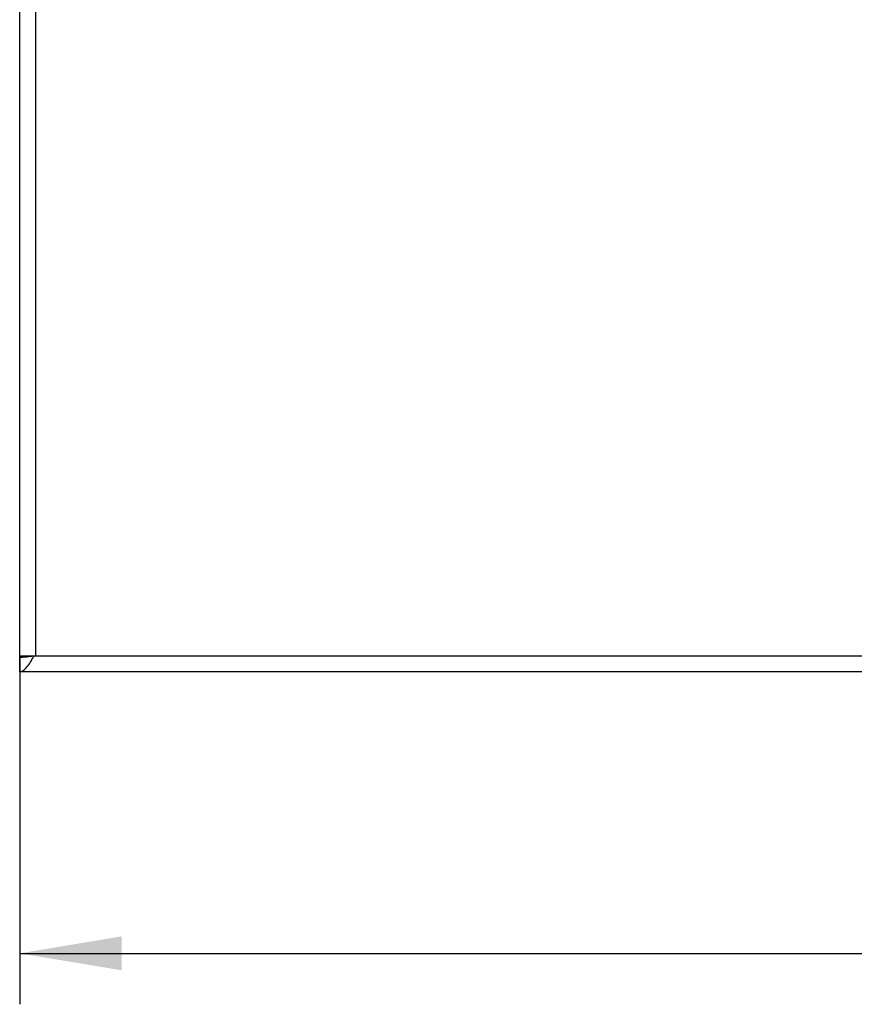
# Model space of a CAD drawing. Units: millimetres. Extents: x 3 to 584, y 10 to 410.
# Drawn here: x 124 to 181, y 125 to 193 of the extents above; entities that cross this region are included whole.
import ezdxf
from ezdxf.enums import TextEntityAlignment as Align

# ---------------------------------------------------------------- set-up
doc = ezdxf.new("R2010")
doc.units = ezdxf.units.MM
for name, color, linetype in [('Default', 7, 'Continuous'), ('MixedColor', 7, 'Continuous'), ('图层_4', 7, 'Continuous')]:
    doc.layers.add(name, color=color, linetype=linetype)
doc.styles.add('SEACAD_Solid_Edge_ISO', font='txt')
doc.styles.add('SEACAD_Solid_Edge_ISOI', font='seisoi.ttf')
doc.dimstyles.new('UNE', dxfattribs={"dimtxt": 7, "dimasz": 7, "dimexe": 3.5, "dimexo": 0, "dimgap": 1.75, "dimtad": 1, "dimtxsty": 'SEACAD_Solid_Edge_ISO', "dimblk1": '_SE_FILLED', "dimblk2": '_SE_FILLED', "dimsah": 1, "dimcen": 3.5, "dimadec": 0, "dimazin": 0, "dimtfac": 0.7, "dimtdec": 3, "dimtmove": 0, "dimatfit": 3, "dimfxl": 1, "dimarcsym": 0})

# ---------------------------------------------------------------- blocks, each defined once
blk = doc.blocks.new('SE1')
at = {"layer": '图层_4', "color": 7, "linetype": 'Continuous'}
for p, q in [((123.832, 148.317), (123.832, 257.318)), ((293.832, 148.317), (123.832, 148.317))]:
    blk.add_line(p, q, dxfattribs=at)
blk = doc.blocks.new('SE')
at = {"layer": '图层_4'}
blk.add_blockref('SE1', (0, 0), dxfattribs=at)
blk = doc.blocks.new('DMBLK10')
at = {"layer": 'Default', "linetype": 'Continuous'}
for points in [[(130.832, 127.808), (130.832, 130.141), (123.832, 128.975)], [(286.832, 127.808), (293.832, 128.975), (286.832, 130.141)]]:
    blk.add_hatch(color=7, dxfattribs=at).paths.add_polyline_path(points)
at = {"layer": 'Default', "color": 7, "linetype": 'Continuous'}
for p, q in [((123.832, 149.417), (123.832, 125.475)), ((293.832, 149.417), (293.832, 125.475)), ((123.832, 128.975), (293.832, 128.975))]:
    blk.add_line(p, q, dxfattribs=at)
at = {"layer": 'Default', "color": 7, "linetype": 'Continuous', "style": 'SEACAD_Solid_Edge_ISOI'}
blk.add_text('170', height=7, dxfattribs=at).set_placement((201.859, 137.725), align=Align.TOP_LEFT)
blk = doc.blocks.new('_SE_FILLED')
at = {"color": 0}
blk.add_line((0, 0), (-1, 0), dxfattribs=at)
blk.add_solid([(0, 0), (-1, -0.1665), (-1, 0.1665), (0, 0)], dxfattribs=at)

msp = doc.modelspace()

# ---------------------------------------------------------------- linework, layer by layer
at = {"layer": 'MixedColor', "color": 7, "linetype": 'Continuous'}
for p, q in [((123.832, 149.417), (123.832, 257.318)), ((124.932, 149.417), (124.932, 257.318)), ((123.832, 149.417), (293.832, 149.417)), ((123.832, 148.318), (123.832, 149.317)), ((124.792, 149.346), (124.833, 149.417)), ((293.832, 148.318), (123.832, 148.318))]:
    msp.add_line(p, q, dxfattribs=at)
msp.add_open_spline([(123.832, 148.318), (123.873, 148.318), (123.914, 148.325), (123.952, 148.337), (123.995, 148.351), (124.035, 148.371), (124.072, 148.395), (124.115, 148.422), (124.155, 148.454), (124.192, 148.489), (124.235, 148.528), (124.274, 148.571), (124.312, 148.615), (124.4, 148.719), (124.478, 148.832), (124.552, 148.948), (124.635, 149.079), (124.714, 149.213), (124.792, 149.346)], degree=3, knots=[0, 0, 0, 0, 0.166667, 0.166667, 0.166667, 0.333333, 0.333333, 0.333333, 0.5, 0.5, 0.5, 0.666667, 0.666667, 0.666667, 0.833333, 0.833333, 0.833333, 1, 1, 1, 1], dxfattribs=at)
for points in [[(123.832, 149.317), (123.899, 149.317), (123.966, 149.319), (124.033, 149.322)], [(124.033, 149.322), (124.166, 149.329), (124.3, 149.342), (124.433, 149.359)], [(124.433, 149.359), (124.514, 149.369), (124.595, 149.381), (124.676, 149.393)], [(124.676, 149.393), (124.728, 149.401), (124.78, 149.409), (124.833, 149.417)]]:
    msp.add_open_spline(points, degree=3, dxfattribs=at)
at = {"layer": '图层_4', "color": 7, "linetype": 'Continuous'}
for p, q in [((123.832, 148.317), (123.832, 257.318)), ((293.832, 148.317), (123.832, 148.317))]:
    msp.add_line(p, q, dxfattribs=at)

# ---------------------------------------------------------------- block references
msp.add_blockref('SE', (0, 0))

# ---------------------------------------------------------------- dimensions: what is measured, and where the dimension line sits
at = {"layer": 'Default', "color": 7, "linetype": 'Continuous'}
dim = msp.add_linear_dim(base=(123.832, 128.975), p1=(123.832, 149.417), p2=(293.832, 149.417), angle=0, text='\\A1;<>', dimstyle='UNE', dxfattribs=at)
dim.commit()
dim.dimension.update_dxf_attribs({"geometry": 'DMBLK10', "text_midpoint": (207.825, 128.975), "dimtype": 161})

doc.saveas('drawing.dxf')
